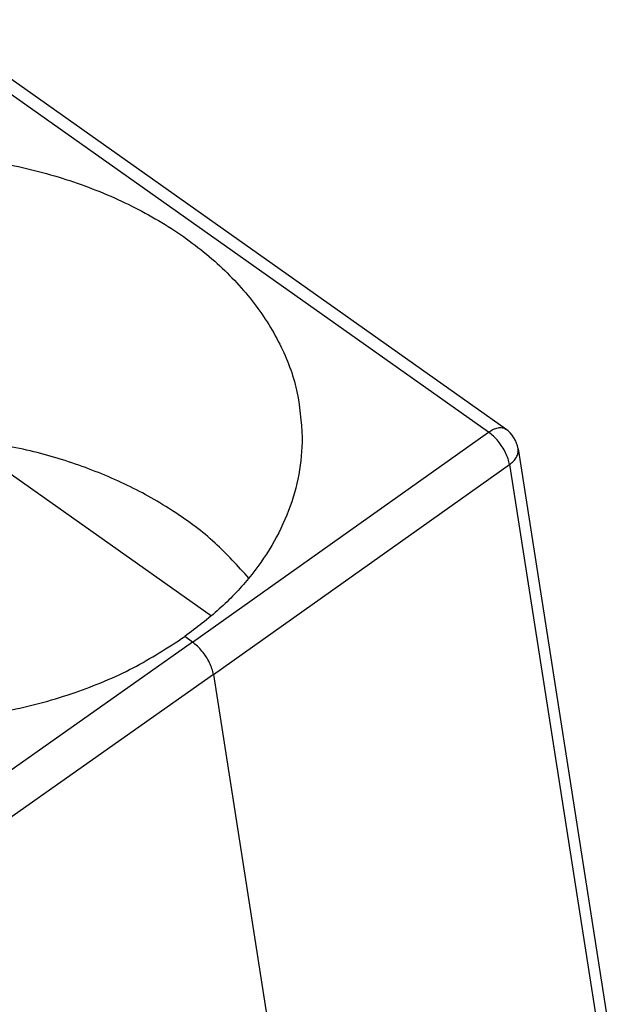
# Model space of a CAD drawing. Units: millimetres. Extents: x -15 to 282, y -89 to 121.
# Drawn here: x 222 to 237, y 60 to 84 of the extents above; entities that cross this region are included whole.
import ezdxf

# ---------------------------------------------------------------- set-up
doc = ezdxf.new("R2010")
doc.units = ezdxf.units.MM

# ---------------------------------------------------------------- blocks, each defined once
blk = doc.blocks.new('MFV_06_L40__3', base_point=(402.688, 73.154))
at = {"color": 7, "linetype": 'Continuous'}
for p, q in [((467.277, 147.637), (438.44, 168.028)), ((468.134, 147.795), (439.297, 168.186)), ((452.527, 137.183), (467.277, 147.637)), ((453.47, 138.48), (441.003, 147.296)), ((468.75, 146.802), (473.295, 117.812)), ((453.572, 135.568), (468.322, 146.022)), ((468.322, 146.022), (472.933, 116.608)), ((452.527, 137.183), (452.142, 137.456)), ((452.527, 137.183), (437.56, 126.624)), ((453.572, 135.568), (438.605, 125.009)), ((453.572, 135.568), (459.013, 100.863))]:
    blk.add_line(p, q, dxfattribs=at)
blk.add_arc((467.268, 146.57), 1.5, 8.9103, 54.7356, dxfattribs=at)
for points, knots in [([(423.858, 157.456), (424.7, 157.987), (426.426, 159.075), (429.342, 160.23), (432.475, 161.058), (435.767, 161.498), (439.119, 161.55), (442.441, 161.208), (445.64, 160.483), (448.627, 159.394), (451.321, 157.97), (453.646, 156.248), (455.541, 154.272), (456.933, 152.093), (457.831, 149.769), (457.944, 148.161), (458, 147.369)], [0, 0, 0, 0, 2.981231, 6.111112, 9.3596, 12.687118, 16.048213, 19.395031, 22.680733, 25.862931, 28.907265, 31.791175, 34.507794, 37.069507, 39.509951, 41.882351, 41.882351, 41.882351, 41.882351]), ([(467.277, 147.637), (467.358, 147.689), (467.509, 147.785), (467.743, 147.864), (467.962, 147.881), (468.079, 147.822), (468.134, 147.795)], [0, 0, 0, 0, 0.2870772, 0.5332711, 0.7399526, 0.9206878, 0.9206878, 0.9206878, 0.9206878]), ([(468.322, 146.022), (468.302, 146.119), (468.259, 146.321), (468.133, 146.619), (467.967, 146.914), (467.762, 147.191), (467.535, 147.439), (467.361, 147.573), (467.277, 147.637)], [0, 0, 0, 0, 0.295147, 0.620007, 0.963168, 1.31129, 1.65054, 1.967974, 1.967974, 1.967974, 1.967974]), ([(418, 147.369), (418.056, 146.567), (418.169, 144.944), (419.066, 142.599), (420.457, 140.404), (422.352, 138.419), (424.677, 136.695), (427.372, 135.277), (430.36, 134.2), (433.56, 133.494), (436.882, 133.177), (440.235, 133.259), (443.527, 133.734), (446.661, 134.6), (449.577, 135.796), (451.3, 136.911), (452.142, 137.456)], [0, 0, 0, 0, 2.398982, 4.859231, 7.433448, 10.15595, 13.040557, 16.082166, 19.260041, 22.541556, 25.885895, 29.247588, 32.579912, 35.838269, 38.983616, 41.986044, 41.986044, 41.986044, 41.986044]), ([(455.334, 140.369), (454.791, 140.97), (453.677, 142.206), (451.614, 143.738), (449.278, 145.059), (446.687, 146.107), (443.909, 146.894), (441.978, 147.161), (441.003, 147.296)], [0, 0, 0, 0, 2.425427, 4.981193, 7.663826, 10.459782, 13.347567, 16.299839, 16.299839, 16.299839, 16.299839]), ([(458, 147.369), (457.967, 146.754), (457.899, 145.514), (457.359, 143.696), (456.512, 141.945), (455.338, 140.298), (453.881, 138.762), (452.731, 137.898), (452.142, 137.456)], [0, 0, 0, 0, 1.841747, 3.713583, 5.64364, 7.65386, 9.758579, 11.964299, 11.964299, 11.964299, 11.964299]), ([(468.322, 146.022), (468.393, 146.078), (468.527, 146.185), (468.673, 146.383), (468.759, 146.593), (468.753, 146.734), (468.75, 146.802)], [0, 0, 0, 0, 0.2706286, 0.5132221, 0.730951, 0.9336359, 0.9336359, 0.9336359, 0.9336359]), ([(453.572, 135.568), (453.551, 135.665), (453.508, 135.867), (453.381, 136.163), (453.214, 136.458), (453.01, 136.735), (452.784, 136.984), (452.611, 137.118), (452.527, 137.183)], [0, 0, 0, 0, 0.294456, 0.619051, 0.962172, 1.310286, 1.649379, 1.966316, 1.966316, 1.966316, 1.966316])]:
    blk.add_open_spline(points, degree=3, knots=knots, dxfattribs=at)
blk = doc.blocks.new('Assonometria1', base_point=(438, 122))
blk.add_blockref('MFV_06_L40__3', (402.688, 73.154))

msp = doc.modelspace()

# ---------------------------------------------------------------- block references
at = {"xscale": 0.5, "yscale": 0.5, "zscale": 0.5}
msp.add_blockref('Assonometria1', (219, 61), dxfattribs=at)

doc.saveas('drawing.dxf')
